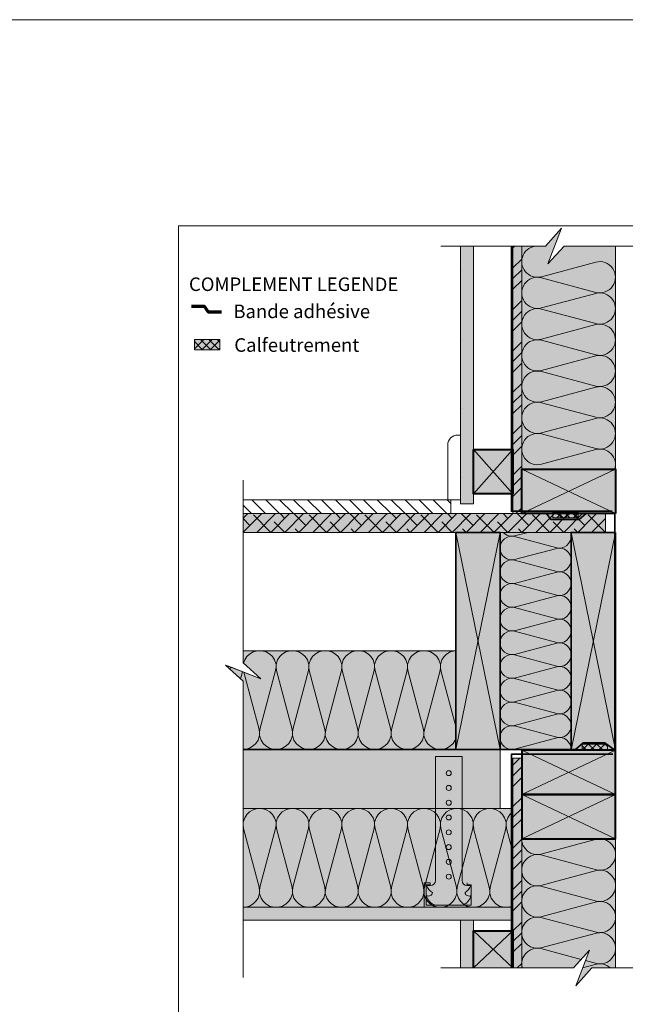
# Model space of a CAD drawing. Units: millimetres. Extents: x 40816 to 58642, y -14187 to -10421.
# Drawn here: x 55376 to 55990, y -11419 to -10421 of the extents above; entities that cross this region are included whole.
import ezdxf

# ---------------------------------------------------------------- set-up
doc = ezdxf.new("R2010")
doc.units = ezdxf.units.MM
doc.header["$LTSCALE"] = 5
doc.linetypes.add('CADWORK_22', pattern=[0])
doc.layers.add('Ech.1_5', color=7, linetype='Continuous')
doc.styles.add('arial-', font='arial.ttf', dxfattribs={"height": 1})
doc.styles.add('arial-b', font='arialbd.ttf', dxfattribs={"height": 1})
pattern_1 = [(0, (0, 0), (0, 70), [0, -70]), (0, (35, 35), (0, 70), [0, -70])]
pattern_2 = [(45, (0, 0), (-4e-12, 42.000002), []), (45, (0, 10.8), (-4e-12, 42.000002), []), (45, (0, 21.6), (-4e-12, 42.000002), [])]
pattern_3 = [(45, (0, 0), (-4.20946876, 4.20946876), []), (135, (0, 0), (-4.20946876, -4.20946876), [])]

msp = doc.modelspace()

# ---------------------------------------------------------------- hatches: boundary and pattern name
at = {"layer": 'Ech.1_5', "linetype": 'Continuous', "lineweight": 20, "true_color": 0xfdf3bf, "transparency": 33554687}
msp.add_hatch(color=254, dxfattribs=at).paths.add_polyline_path([(55979.72, -10650.42), (55927.57, -10650.42), (55911.08, -10668.4), (55925.19, -10632.44), (55908.71, -10650.42), (55884.72, -10650.42), (55884.72, -10876.62), (55979.72, -10876.62)])
at = {"layer": 'Ech.1_5', "linetype": 'Continuous', "lineweight": 15, "true_color": 0xdbd7d7, "transparency": 33554687}
for points in [[(55822.72, -10650.42), (55835.72, -10650.42), (55835.72, -10911.67), (55822.72, -10911.67)], [(55822.72, -11333.67), (55835.72, -11333.67), (55835.72, -11382.28), (55822.72, -11382.28)]]:
    msp.add_hatch(color=254, dxfattribs=at).paths.add_polyline_path(points)
at = {"layer": 'Ech.1_5', "linetype": 'Continuous', "lineweight": 15, "transparency": 33554687}
h = msp.add_hatch(dxfattribs=at)
h.set_pattern_fill('CwHatchPattern_84', color=190, style=0, pattern_type=2)
h.set_pattern_definition(pattern_1)
h.paths.add_polyline_path([(55822.72, -10650.42), (55835.72, -10650.42), (55835.72, -10911.67), (55822.72, -10911.67)])
at = {"layer": 'Ech.1_5', "linetype": 'Continuous', "lineweight": 20, "true_color": 0xf8ad2a, "transparency": 33554687}
for points in [[(55875.72, -10650.42), (55884.72, -10650.42), (55884.72, -10921.62), (55875.72, -10921.62)], [(55969.72, -10940.67), (55969.72, -10921.67), (55602.19, -10921.67), (55602.19, -10940.67)], [(55875.72, -11382.28), (55884.72, -11382.28), (55884.72, -11169.46), (55875.72, -11169.46)]]:
    msp.add_hatch(color=40, dxfattribs=at).paths.add_polyline_path(points)
at = {"layer": 'Ech.1_5', "linetype": 'Continuous', "lineweight": 15, "transparency": 33554687}
h = msp.add_hatch(dxfattribs=at)
h.set_pattern_fill('CwHatchPattern_74', color=190, scale=0.6, style=0, pattern_type=2)
h.set_pattern_definition(pattern_2)
h.paths.add_polyline_path([(55875.72, -10650.42), (55884.72, -10650.42), (55884.72, -10921.62), (55875.72, -10921.62)])
for points in [[(55552.89, -10755.51), (55578.71, -10755.51), (55578.71, -10745.08), (55552.89, -10745.08)], [(55941.95, -10925.97), (55916.13, -10925.97), (55916.13, -10919.75), (55941.95, -10919.75)], [(55971.73, -11161.55), (55945.9, -11161.55), (55945.9, -11155.33), (55971.73, -11155.33)]]:
    msp.add_hatch(color=2, dxfattribs=at).paths.add_polyline_path(points)
at = {"layer": 'Ech.1_5', "linetype": 'Continuous', "lineweight": 20, "transparency": 33554687}
h = msp.add_hatch(dxfattribs=at)
h.set_pattern_fill('CwHatchPattern_10', scale=1.190618, style=0, pattern_type=2)
h.set_pattern_definition(pattern_3)
h.paths.add_polyline_path([(55552.89, -10755.51), (55578.71, -10755.51), (55578.71, -10745.08), (55552.89, -10745.08)])
at = {"layer": 'Ech.1_5', "linetype": 'Continuous', "lineweight": 20, "true_color": 0xeee5dd, "transparency": 33554687}
for points in [[(55835.72, -10856.67), (55875.72, -10856.67), (55875.72, -10901.67), (55835.72, -10901.67)], [(55862.72, -11220.67), (55862.72, -11160.67), (55602.2, -11160.67), (55602.2, -11220.67)], [(55835.72, -11344.72), (55875.72, -11344.72), (55875.72, -11382.28), (55835.72, -11382.28)]]:
    msp.add_hatch(color=254, dxfattribs=at).paths.add_polyline_path(points)
at = {"layer": 'Ech.1_5', "linetype": 'Continuous', "lineweight": 20, "true_color": 0xbd9c7a, "transparency": 33554687}
for points in [[(55979.72, -10921.62), (55884.72, -10921.62), (55884.72, -10876.62), (55979.72, -10876.62)], [(55979.72, -11161.51), (55884.72, -11161.51), (55884.72, -11206.51), (55979.72, -11206.51)], [(55979.72, -11206.5), (55884.72, -11206.51), (55884.72, -11251.51), (55979.72, -11251.5)]]:
    msp.add_hatch(color=33, dxfattribs=at).paths.add_polyline_path(points)
at = {"layer": 'Ech.1_5', "linetype": 'Continuous', "lineweight": 15, "transparency": 33554687}
h = msp.add_hatch(dxfattribs=at)
h.set_pattern_fill('CwHatchPattern_22', color=190, style=0, pattern_type=2)
h.set_pattern_definition([(135, (0, 0), (-7.0710678, -7.0710678), [])])
h.paths.add_polyline_path([(55812.72, -10921.67), (55812.72, -10907.67), (55602.19, -10907.67), (55602.19, -10921.67)])
h = msp.add_hatch(dxfattribs=at)
h.set_pattern_fill('CwHatchPattern_215', color=190, scale=0.5, style=0, pattern_type=2)
h.set_pattern_definition([(45, (55969.721, -10940.669), (-7.07107, 7.07107), [800, 0]), (135, (55969.721, -10940.669), (-21.2132, 7.07107), [25, -15])])
h.paths.add_polyline_path([(55969.72, -10940.67), (55969.72, -10921.67), (55602.19, -10921.67), (55602.19, -10940.67)])
at = {"layer": 'Ech.1_5', "linetype": 'Continuous', "lineweight": 20, "transparency": 33554687}
h = msp.add_hatch(dxfattribs=at)
h.set_pattern_fill('CwHatchPattern_10', scale=1.190618, style=0, pattern_type=2)
h.set_pattern_definition(pattern_3)
h.paths.add_polyline_path([(55941.95, -10925.97), (55916.13, -10925.97), (55916.13, -10919.75), (55941.95, -10919.75)])
at = {"layer": 'Ech.1_5', "linetype": 'Continuous', "lineweight": 5, "true_color": 0xbd9c7a, "transparency": 33554687}
for points in [[(55862.72, -10940.67), (55817.72, -10940.67), (55817.72, -11160.67), (55862.72, -11160.67)], [(55979.72, -10940.67), (55934.72, -10940.67), (55934.72, -11161.51), (55979.72, -11161.51)]]:
    msp.add_hatch(color=33, dxfattribs=at).paths.add_polyline_path(points)
at = {"layer": 'Ech.1_5', "linetype": 'Continuous', "lineweight": 5, "true_color": 0xfdf3bf, "transparency": 33554687}
for points in [[(55862.72, -11160.67), (55862.72, -10940.67), (55934.72, -10940.67), (55934.72, -11160.67)], [(55602.2, -11160.67), (55817.72, -11160.67), (55817.72, -11060.67), (55602.2, -11060.67), (55602.2, -11072.78), (55620.17, -11089.26), (55589.96, -11077.41), (55588.32, -11078.91), (55602.2, -11091.64)], [(55588.32, -11076.76), (55584.22, -11075.15), (55586.68, -11077.41)], [(55602.2, -11320.67), (55875.72, -11320.67), (55875.72, -11220.67), (55602.2, -11220.67)], [(55884.72, -11251.51), (55884.72, -11382.28), (55937.03, -11382.28), (55953.52, -11364.3), (55939.41, -11400.26), (55955.89, -11382.28), (55979.72, -11382.28), (55979.72, -11251.51)]]:
    msp.add_hatch(color=254, dxfattribs=at).paths.add_polyline_path(points)
at = {"layer": 'Ech.1_5', "linetype": 'Continuous', "lineweight": 15, "transparency": 33554687}
h = msp.add_hatch(dxfattribs=at)
h.set_pattern_fill('CwHatchPattern_201', color=190, scale=1.440062, angle=90, style=0, pattern_type=2)
h.set_pattern_definition([(90, (55862.72, -11162.28), (-72.003, 4e-15), [3.214, -8.7863]), (180, (55852.665, -11172.67), (2e-12, -24.001), [1.9474, -70.0557]), (180, (55802.715, -11160.67), (2e-12, -24.001), [1.9474, -70.0557]), (194.9325, (55848.1433, -11148.9555), (-72.00277, -24.00235), [44.3513, -328.245]), (165.0675, (55848.1433, -11148.3835), (72.00277, -24.00235), [44.3513, -328.245]), (105.255, (55862.718, -11159.063), (-6e-07, -24.00104), [3.262, -270.392]), (254.745, (55862.718, -11162.277), (4e-06, -24.00104), [3.262, -270.392]), (105.255, (55791.573, -11153.424), (-6e-07, -24.00104), [3.262, -270.392]), (74.745, (55790.715, -11147.0624), (-6e-07, 24.00104), [3.262, -270.392]), (120.964, (55861.86, -11155.916), (2e-07, -24.00104), [3.134, -136.815]), (239.036, (55861.86, -11165.442), (-2e-06, -24.00104), [3.134, -136.815]), (120.964, (55793.186, -11156.111), (2e-07, -24.00104), [3.134, -136.815]), (59.036, (55791.573, -11143.915), (2e-07, 24.00104), [3.134, -136.815]), (135, (55860.247, -11153.229), (1e-12, -24.001), [2.665, -99.163]), (225, (55860.247, -11168.111), (4e-12, -24.001), [2.665, -99.1627]), (135, (55795.07, -11157.995), (1e-12, -24.001), [2.665, -99.1627]), (45, (55793.186, -11141.228), (1e-12, 24.001), [2.665, -99.1627]), (146.31, (55858.363, -11151.344), (3e-06, -24.001), [2.7954, -83.7416]), (213.69, (55858.363, -11169.996), (-4e-06, -24.001), [2.7954, -83.7416]), (146.31, (55797.396, -11159.546), (3e-06, -24.001), [2.7954, -83.7416]), (33.69, (55795.07, -11139.344), (3e-06, 24.001), [2.7954, -83.7416]), (161.565, (55856.037, -11149.794), (1e-06, -24.001), [3.5545, -72.3434]), (198.435, (55856.037, -11171.547), (-1e-06, -24.001), [3.5545, -72.3434]), (161.565, (55800.768, -11160.67), (1e-06, -24.001), [3.5545, -72.3434]), (18.435, (55797.396, -11137.793), (1e-06, 24.001), [3.5545, -72.3434]), (173.6598, (55850.7176, -11172.6705), (144.00624, -24.00104), [2.59, -214.7486]), (186.34, (55850.7176, -11148.6695), (-144.00624, -24.00104), [2.59, -214.7486]), (353.6598, (55802.7155, -11160.67), (-144.00624, 24.001), [2.59, -214.7486]), (6.3402, (55802.7155, -11160.67), (144.00624, 24.00104), [2.59, -214.7486])])
h.paths.add_polyline_path([(55862.72, -11160.67), (55862.72, -10940.67), (55934.72, -10940.67), (55934.72, -11160.67)])
h = msp.add_hatch(dxfattribs=at)
h.set_pattern_fill('CwHatchPattern_201', color=190, scale=2, angle=0.00008, style=0, pattern_type=2)
h.set_pattern_definition([(8e-05, (55599.96, -11160.67), (-0.0001, 100), [4.464, -12.203]), (90, (55585.53, -11146.708), (-33.3333, -5e-05), [2.705, -97.295]), (90, (55602.195, -11077.337), (-33.3333, -5e-05), [2.705, -97.295]), (104.9325, (55618.465, -11140.4285), (-33.3353, 99.99948), [61.5964, -455.876]), (75.0676, (55619.259, -11140.4285), (-33.33502, -99.99957), [61.5964, -455.876]), (15.255, (55604.427, -11160.67), (-33.33333, -4e-05), [4.5304, -375.528]), (164.745, (55599.963, -11160.67), (-33.33333, -5e-05), [4.5304, -375.528]), (15.255, (55612.259, -11061.862), (-33.33333, -4e-05), [4.5304, -375.528]), (344.745, (55621.094, -11060.67), (33.33333, 5e-05), [4.5304, -375.528]), (30.964, (55608.798, -11159.478), (-33.3333, -5e-05), [4.352, -190.013]), (149.036, (55595.568, -11159.478), (-33.3333, -4e-05), [4.352, -190.013]), (30.964, (55608.527, -11064.102), (-33.3333, -5e-05), [4.352, -190.013]), (329.036, (55625.465, -11061.862), (33.3333, 4e-05), [4.352, -190.013]), (45, (55612.53, -11157.24), (-33.3333, -5e-05), [3.701, -137.72]), (135, (55591.86, -11157.24), (-33.3333, -5e-05), [3.701, -137.72]), (45, (55605.91, -11066.72), (-33.3333, -5e-05), [3.701, -137.72]), (315, (55629.197, -11064.102), (33.3333, 5e-05), [3.701, -137.72]), (56.31, (55615.147, -11154.622), (-33.3333, -5e-05), [3.882, -116.303]), (123.69, (55589.243, -11154.622), (-33.3333, -4e-05), [3.882, -116.303]), (56.31, (55603.756, -11069.95), (-33.3333, -5e-05), [3.882, -116.303]), (303.69, (55631.814, -11066.72), (33.3333, 4e-05), [3.882, -116.303]), (71.565, (55617.3, -11151.39), (-33.3333, -5e-05), [4.937, -100.473]), (108.435, (55587.09, -11151.39), (-33.3333, -4e-05), [4.937, -100.473]), (71.565, (55602.195, -11074.632), (-33.3333, -5e-05), [4.937, -100.473]), (288.435, (55633.967, -11069.95), (33.3333, 4e-05), [4.937, -100.473]), (83.66, (55585.529, -11144.004), (-33.33307, -200.00006), [3.597, -298.249]), (96.34, (55618.862, -11144.004), (-33.3336, 199.99997), [3.597, -298.249]), (263.66, (55602.195, -11077.337), (33.333, 200.00006), [3.597, -298.249]), (276.34, (55602.195, -11077.337), (33.3336, -199.99997), [3.597, -298.249])])
h.paths.add_polyline_path([(55602.2, -11160.67), (55817.72, -11160.67), (55817.72, -11060.67), (55602.2, -11060.67), (55602.2, -11072.78), (55620.17, -11089.26), (55589.96, -11077.41), (55588.32, -11078.91), (55602.2, -11091.64)])
h = msp.add_hatch(dxfattribs=at)
h.set_pattern_fill('CwHatchPattern_201', color=190, scale=2, angle=158.57368, style=0, pattern_type=2)
h.set_pattern_definition([(158.57, (55590.4, -11077.58), (-36.53, -93.09), [4.464, -12.203]), (248.57, (55598.732, -11095.848), (31.03, -12.177), [2.705, -97.295]), (248.574, (55557.876, -11154.336), (31.03, -12.177), [2.705, -97.295]), (263.506, (55565.7786, -11089.662), (-5.499, -105.2658), [61.5964, -455.876]), (233.64, (55565.039, -11089.372), (67.5616, 80.9109), [61.5964, -455.876]), (173.83, (55586.24, -11075.947), (31.03, -12.177), [4.53, -375.528]), (323.32, (55590.396, -11077.578), (31.03, -12.177), [4.53, -375.528]), (173.829, (55542.855, -11165.065), (31.0296, -12.1768), [4.5304, -375.528]), (143.319, (55534.195, -11162.9475), (-31.0296, 12.1768), [4.5304, -375.528]), (189.54, (55581.736, -11075.46), (31.03, -12.177), [4.352, -190.013]), (307.61, (55594.052, -11080.293), (31.03, -12.177), [4.352, -190.013]), (189.537, (55547.147, -11164.344), (31.0296, -12.1768), [4.352, -190.013]), (127.61, (55530.562, -11160.241), (-31.0296, 12.1768), [4.352, -190.013]), (203.57, (55577.444, -11076.181), (31.03, -12.177), [3.701, -137.72]), (293.57, (55596.685, -11083.732), (31.03, -12.177), [3.701, -137.72]), (203.574, (55550.54, -11162.864), (31.0296, -12.177), [3.701, -137.72]), (113.574, (55527.906, -11156.793), (-31.0296, 12.177), [3.701, -137.72]), (214.88, (55574.052, -11077.662), (31.03, -12.177), [3.882, -116.303]), (282.26, (55598.165, -11087.124), (31.03, -12.177), [3.882, -116.303]), (214.884, (55553.724, -11160.644), (31.03, -12.177), [3.882, -116.303]), (102.264, (55526.425, -11153.4), (-31.0296, 12.177), [3.882, -116.303]), (230.14, (55570.867, -11079.882), (31.03, -12.177), [4.937, -100.473]), (267.01, (55598.99, -11090.918), (31.03, -12.177), [4.937, -100.473]), (230.14, (55556.888, -11156.854), (31.03, -12.177), [4.937, -100.473]), (87.01, (55525.6, -11149.607), (-31.03, 12.177), [4.937, -100.473]), (242.233, (55597.744, -11098.366), (104.0905, 174.001), [3.597, -298.249]), (254.914, (55566.715, -11086.189), (-42.0313, -198.3545), [3.597, -298.249]), (62.234, (55557.876, -11154.336), (-104.0905, -174.0008), [3.597, -298.249]), (74.914, (55557.876, -11154.336), (42.0313, 198.3545), [3.597, -298.249])])
h.paths.add_polyline_path([(55588.32, -11076.76), (55584.22, -11075.15), (55586.68, -11077.41)])
at = {"layer": 'Ech.1_5', "linetype": 'Continuous', "lineweight": 20, "transparency": 33554687}
h = msp.add_hatch(dxfattribs=at)
h.set_pattern_fill('CwHatchPattern_10', scale=1.190618, style=0, pattern_type=2)
h.set_pattern_definition(pattern_3)
h.paths.add_polyline_path([(55971.73, -11161.55), (55945.9, -11161.55), (55945.9, -11155.33), (55971.73, -11155.33)])
at = {"layer": 'Ech.1_5', "linetype": 'Continuous', "lineweight": 15, "transparency": 33554687}
h = msp.add_hatch(dxfattribs=at)
h.set_pattern_fill('CwHatchPattern_74', color=190, scale=0.6, style=0, pattern_type=2)
h.set_pattern_definition(pattern_2)
h.paths.add_polyline_path([(55875.72, -11382.28), (55884.72, -11382.28), (55884.72, -11169.46), (55875.72, -11169.46)])
h = msp.add_hatch(dxfattribs=at)
h.set_pattern_fill('CwHatchPattern_201', color=190, scale=1.999977, angle=359.99999, style=0, pattern_type=2)
h.set_pattern_definition([(360, (55599.96, -11320.67), (2e-05, 100), [4.464, -12.2026]), (90, (55585.53, -11306.708), (-33.333, 5e-06), [2.705, -97.294]), (90, (55602.195, -11237.338), (-33.333, 5e-06), [2.705, -97.294]), (104.9325, (55618.4645, -11300.4284), (-33.33476, 99.99838), [61.5957, -455.871]), (75.0675, (55619.259, -11300.4284), (-33.3348, -99.99837), [61.5957, -455.871]), (15.255, (55604.427, -11320.67), (-33.33295, 6e-06), [4.5304, -375.524]), (164.745, (55599.963, -11320.67), (-33.33295, 3e-09), [4.5304, -375.524]), (15.255, (55612.259, -11221.863), (-33.33295, 6e-06), [4.5304, -375.524]), (344.745, (55621.094, -11220.671), (33.33295, -4e-06), [4.5304, -375.524]), (30.964, (55608.798, -11319.478), (-33.333, 5e-06), [4.352, -190.0105]), (149.036, (55595.568, -11319.478), (-33.333, 8e-06), [4.352, -190.0105]), (30.964, (55608.527, -11224.102), (-33.333, 5e-06), [4.352, -190.0105]), (329.036, (55625.464, -11221.863), (33.333, -6e-06), [4.352, -190.0105]), (45, (55612.53, -11317.239), (-33.333, 5e-06), [3.701, -137.7185]), (135, (55591.86, -11317.239), (-33.333, 5e-06), [3.701, -137.7185]), (45, (55605.91, -11226.72), (-33.333, 5e-06), [3.701, -137.7185]), (315, (55629.197, -11224.102), (33.333, -5e-06), [3.701, -137.7185]), (56.31, (55615.147, -11314.622), (-33.333, 2e-06), [3.882, -116.301]), (123.69, (55589.243, -11314.622), (-33.333, 1e-05), [3.882, -116.3014]), (56.31, (55603.756, -11229.95), (-33.333, 2e-06), [3.882, -116.3014]), (303.69, (55631.814, -11226.72), (33.333, -9e-06), [3.882, -116.301]), (71.565, (55617.3, -11311.39), (-33.333, 4e-06), [4.9365, -100.4715]), (108.435, (55587.09, -11311.39), (-33.333, 7e-06), [4.9365, -100.4715]), (71.565, (55602.195, -11234.633), (-33.333, 4e-06), [4.9365, -100.4715]), (288.435, (55633.967, -11229.95), (33.333, -7e-06), [4.937, -100.4715]), (83.66, (55585.529, -11304.004), (-33.333, -199.9977), [3.597, -298.2456]), (96.34, (55618.862, -11304.004), (-33.33293, 199.99773), [3.597, -298.2456]), (263.66, (55602.195, -11237.338), (33.33294, 199.99772), [3.597, -298.2456]), (276.34, (55602.195, -11237.338), (33.33293, -199.99773), [3.597, -298.2456])])
h.paths.add_polyline_path([(55602.2, -11320.67), (55875.72, -11320.67), (55875.72, -11220.67), (55602.2, -11220.67)])
h = msp.add_hatch(dxfattribs=at)
h.set_pattern_fill('CwHatchPattern_201', color=190, scale=1.9, angle=270, style=0, pattern_type=2)
h.set_pattern_definition([(270, (55884.72, -11249.385), (95, 4e-10), [4.241, -11.5926]), (3e-10, (55897.985, -11235.672), (-1e-10, 31.6667), [2.569, -92.431]), (3e-10, (55963.888, -11251.505), (-1e-10, 31.6667), [2.569, -92.431]), (14.9325, (55903.951, -11266.9614), (94.99954, 31.6684), [58.5166, -433.0823]), (345.0675, (55903.951, -11267.716), (-94.99954, 31.6684), [58.5166, -433.0823]), (285.255, (55884.721, -11253.626), (8e-07, 31.66666), [4.304, -356.7517]), (74.745, (55884.721, -11249.385), (-5e-06, 31.66666), [4.304, -356.7517]), (285.255, (55978.589, -11261.066), (8e-07, 31.66666), [4.304, -356.7517]), (254.745, (55979.721, -11269.459), (8e-07, -31.66666), [4.304, -356.7517]), (300.964, (55885.854, -11257.778), (-2e-07, 31.6667), [4.135, -180.512]), (59.036, (55885.854, -11245.21), (2e-06, 31.6667), [4.135, -180.512]), (300.964, (55976.461, -11257.52), (-2e-07, 31.6667), [4.135, -180.512]), (239.036, (55978.589, -11273.611), (-2e-07, -31.6667), [4.135, -180.512]), (315, (55887.98, -11261.324), (-1e-10, 31.6667), [3.516, -130.834]), (45, (55887.98, -11241.687), (-1e-10, 31.6667), [3.516, -130.834]), (315, (55973.975, -11255.034), (-1e-10, 31.6667), [3.516, -130.834]), (225, (55976.461, -11277.157), (1e-10, -31.6667), [3.516, -130.834]), (326.31, (55890.467, -11263.81), (-4e-06, 31.6667), [3.688, -110.488]), (33.69, (55890.467, -11239.2), (6e-06, 31.6667), [3.688, -110.488]), (326.31, (55970.906, -11252.989), (-4e-06, 31.6667), [3.688, -110.488]), (213.69, (55973.975, -11279.643), (-4e-06, -31.6667), [3.688, -110.488]), (341.565, (55893.536, -11265.856), (-2e-06, 31.6667), [4.69, -95.449]), (18.435, (55893.536, -11237.155), (2e-06, 31.6667), [4.69, -95.449]), (341.565, (55966.457, -11251.505), (-2e-06, 31.6667), [4.69, -95.449]), (198.435, (55970.906, -11281.69), (-2e-06, -31.6667), [4.69, -95.449]), (353.66, (55900.555, -11235.672), (-190, 31.6667), [3.4173, -283.3365]), (6.34, (55900.555, -11267.339), (190, 31.6667), [3.417, -283.3365]), (173.66, (55963.888, -11251.505), (190, -31.6666), [3.4173, -283.3365]), (186.34, (55963.888, -11251.505), (-190, -31.6667), [3.4173, -283.3365])])
h.paths.add_polyline_path([(55884.72, -11251.51), (55884.72, -11382.28), (55937.03, -11382.28), (55953.52, -11364.3), (55939.41, -11400.26), (55955.89, -11382.28), (55979.72, -11382.28), (55979.72, -11251.51)])
at = {"layer": 'Ech.1_5', "linetype": 'Continuous', "lineweight": 20, "true_color": 0xdbd7d7, "transparency": 33554687}
msp.add_hatch(color=254, dxfattribs=at).paths.add_polyline_path([(55875.72, -11333.67), (55875.72, -11320.67), (55602.2, -11320.67), (55602.2, -11333.67)])
at = {"layer": 'Ech.1_5', "linetype": 'Continuous', "lineweight": 15, "transparency": 33554687}
h = msp.add_hatch(dxfattribs=at)
h.set_pattern_fill('CwHatchPattern_84', color=190, style=0, pattern_type=2)
h.set_pattern_definition(pattern_1)
h.paths.add_polyline_path([(55875.72, -11333.67), (55875.72, -11320.67), (55602.2, -11320.67), (55602.2, -11333.67)])
h = msp.add_hatch(dxfattribs=at)
h.set_pattern_fill('CwHatchPattern_84', color=190, style=0, pattern_type=2)
h.set_pattern_definition(pattern_1)
h.paths.add_polyline_path([(55835.72, -11382.28), (55822.72, -11382.28), (55822.72, -11333.67), (55835.72, -11333.67)])

# ---------------------------------------------------------------- linework, layer by layer
at = {"layer": 'Ech.1_5', "color": 190, "linetype": 'Continuous', "lineweight": 15}
for p, q in [((55979.72, -10650.42), (55979.72, -10876.62)), ((55875.72, -10856.67), (55835.72, -10901.67)), ((55875.72, -10901.67), (55835.72, -10856.67)), ((55817.72, -10940.67), (55862.72, -11160.67)), ((55817.72, -11160.67), (55862.72, -10940.67)), ((55934.72, -10940.67), (55979.72, -11161.51)), ((55934.72, -11161.51), (55979.72, -10940.67)), ((55875.72, -11344.72), (55835.72, -11382.28)), ((55875.72, -11382.28), (55835.72, -11344.72))]:
    msp.add_line(p, q, dxfattribs=at)
at = {"layer": 'Ech.1_5', "color": 7, "lineweight": 20}
for p, q in [((55824.17, -11167.98), (55797.17, -11167.98)), ((55797.17, -11167.98), (55797.17, -11293.67)), ((55824.17, -11167.98), (55824.17, -11293.67)), ((55791.94, -11295.99), (55785.81, -11295.99)), ((55785.81, -11295.99), (55785.81, -11320.67)), ((55791.94, -11297.99), (55787.81, -11297.99)), ((55787.81, -11297.99), (55787.81, -11318.67)), ((55791.94, -11297.99), (55791.94, -11295.99)), ((55829.4, -11297.99), (55829.4, -11295.99)), ((55829.4, -11297.99), (55833.53, -11297.99)), ((55833.53, -11297.99), (55833.53, -11318.67)), ((55788.17, -11298.67), (55792.17, -11298.67)), ((55833.17, -11298.67), (55829.17, -11298.67)), ((55787.81, -11318.67), (55833.53, -11318.67))]:
    msp.add_line(p, q, dxfattribs=at)
at = {"layer": 'Ech.1_5', "color": 190, "linetype": 'Continuous', "lineweight": 15}
for points in [[(40816.41, -10420.98), (58641.55, -10420.98), (58641.55, -14187.29), (40816.41, -14187.29), (40816.41, -10420.98)], [(56521.54, -11985.06), (56521.54, -10630.06), (55536.54, -10630.06), (55536.54, -11985.06), (56521.54, -11985.06)], [(55802.72, -10650.42), (55908.71, -10650.42), (55925.19, -10632.44), (55911.08, -10668.4), (55927.57, -10650.42), (56176.72, -10650.42)], [(55979.72, -10650.42), (55927.57, -10650.42), (55911.08, -10668.4), (55925.19, -10632.44), (55908.71, -10650.42), (55884.72, -10650.42), (55884.72, -10876.62), (55979.72, -10876.62), (55979.72, -10650.42)], [(55875.72, -10650.42), (55884.72, -10650.42), (55884.72, -10921.62), (55875.72, -10921.62), (55875.72, -10650.42)], [(55835.72, -10856.67), (55875.72, -10856.67), (55875.72, -10901.67), (55835.72, -10901.67), (55835.72, -10856.67)], [(55835.72, -10856.67), (55875.72, -10856.67), (55875.72, -10901.67), (55835.72, -10901.67), (55835.72, -10856.67)], [(55979.72, -10921.62), (55884.72, -10921.62), (55884.72, -10876.62), (55979.72, -10876.62), (55979.72, -10921.62)], [(55979.72, -10876.62), (55884.72, -10921.62), (55884.72, -10876.62), (55979.72, -10921.62)], [(55602.19, -10887.67), (55602.2, -11072.78), (55620.17, -11089.26), (55584.22, -11075.15), (55602.2, -11091.64), (55602.19, -11391.87)], [(55812.72, -10921.67), (55812.72, -10907.67), (55602.19, -10907.67), (55602.19, -10921.67), (55812.72, -10921.67)], [(55969.72, -10940.67), (55969.72, -10921.67), (55602.19, -10921.67), (55602.19, -10940.67), (55969.72, -10940.67)], [(55862.72, -11160.67), (55862.72, -10940.67), (55934.72, -10940.67), (55934.72, -11160.67), (55862.72, -11160.67)], [(55602.2, -11160.67), (55817.72, -11160.67), (55817.72, -11060.67), (55602.2, -11060.67), (55602.2, -11072.78), (55620.17, -11089.26), (55589.96, -11077.41), (55588.32, -11078.91), (55602.2, -11091.64), (55602.2, -11160.67)], [(55588.32, -11076.76), (55584.22, -11075.15), (55586.68, -11077.41), (55588.32, -11076.76)], [(55862.72, -11220.67), (55862.72, -11160.67), (55602.2, -11160.67), (55602.2, -11220.67), (55862.72, -11220.67)], [(55979.72, -11161.51), (55884.72, -11161.51), (55884.72, -11206.51), (55979.72, -11206.51), (55979.72, -11161.51)], [(55979.72, -11206.51), (55884.72, -11161.51), (55884.72, -11206.51), (55979.72, -11161.51)], [(55875.72, -11382.28), (55884.72, -11382.28), (55884.72, -11169.46), (55875.72, -11169.46), (55875.72, -11382.28)], [(55979.72, -11206.5), (55884.72, -11206.51), (55884.72, -11251.51), (55979.72, -11251.5), (55979.72, -11206.5)], [(55979.72, -11251.51), (55884.72, -11206.51), (55884.72, -11251.51), (55979.72, -11206.51)], [(55602.2, -11320.67), (55875.72, -11320.67), (55875.72, -11220.67), (55602.2, -11220.67), (55602.2, -11320.67)], [(55884.72, -11251.51), (55884.72, -11382.28), (55937.03, -11382.28), (55953.52, -11364.3), (55939.41, -11400.26), (55955.89, -11382.28), (55979.72, -11382.28), (55979.72, -11251.51), (55884.72, -11251.51)], [(55875.72, -11333.67), (55875.72, -11320.67), (55602.2, -11320.67), (55602.2, -11333.67), (55875.72, -11333.67)], [(55835.72, -11344.72), (55875.72, -11344.72), (55875.72, -11382.28), (55835.72, -11382.28), (55835.72, -11344.72)], [(55835.72, -11344.72), (55875.72, -11344.72), (55875.72, -11382.28), (55835.72, -11382.28), (55835.72, -11344.72)], [(55802.72, -11382.28), (55937.03, -11382.28), (55953.52, -11364.3), (55939.41, -11400.26), (55955.89, -11382.28), (56179.29, -11382.28)]]:
    msp.add_lwpolyline(points, dxfattribs=at)
at = {"layer": 'Ech.1_5', "color": 254, "linetype": 'Continuous', "lineweight": 15, "true_color": 0xdbd7d7}
for points in [[(55822.72, -10650.42), (55835.72, -10650.42), (55835.72, -10911.67), (55822.72, -10911.67), (55822.72, -10650.42)], [(55822.72, -11333.67), (55835.72, -11333.67), (55835.72, -11382.28), (55822.72, -11382.28), (55822.72, -11333.67)]]:
    msp.add_lwpolyline(points, dxfattribs=at)
at = {"layer": 'Ech.1_5', "color": 7, "linetype": 'Continuous', "lineweight": 20}
for points in [[(55822.72, -10650.42), (55835.72, -10650.42), (55835.72, -10911.67), (55822.72, -10911.67), (55822.72, -10650.42)], [(55875.72, -10650.42), (55884.72, -10650.42), (55884.72, -10921.62), (55875.72, -10921.62), (55875.72, -10650.42)], [(55969.72, -10940.67), (55969.72, -10921.67), (55602.19, -10921.67), (55602.19, -10940.67), (55969.72, -10940.67)], [(55875.72, -11382.28), (55884.72, -11382.28), (55884.72, -11169.46), (55875.72, -11169.46), (55875.72, -11382.28)], [(55875.72, -11333.67), (55875.72, -11320.67), (55602.2, -11320.67), (55602.2, -11333.67), (55875.72, -11333.67)], [(55835.72, -11382.28), (55822.72, -11382.28), (55822.72, -11333.67), (55835.72, -11333.67), (55835.72, -11382.28)]]:
    msp.add_lwpolyline(points, dxfattribs=at)
at = {"layer": 'Ech.1_5', "color": 1, "linetype": 'CADWORK_22', "lineweight": 35, "ltscale": 0.6, "flags": 128}
msp.add_lwpolyline([(55976.4, -10919.21), (55874.22, -10919.21), (55874.22, -10650.42)], dxfattribs=at)
at = {"layer": 'Ech.1_5', "color": 190, "linetype": 'Continuous', "lineweight": 15}
msp.add_lwpolyline([(55900.55, -10650.42, 1.140282), (55904.65, -10681.55), (55959.79, -10666.79, -1.303226), (55959.79, -10697.38), (55904.65, -10682.63, 1.303226), (55904.65, -10713.21), (55959.79, -10698.46, -1.303226), (55959.79, -10729.05), (55904.65, -10714.29, 1.303226), (55904.65, -10744.88), (55959.79, -10730.13, -1.303226), (55959.79, -10760.71), (55904.65, -10745.96, 1.303226), (55904.65, -10776.55), (55959.79, -10761.79, -1.303226), (55959.79, -10792.38), (55904.65, -10777.63, 1.303226), (55904.65, -10808.21), (55959.79, -10793.46, -1.303226), (55959.79, -10824.05), (55904.65, -10809.29, 1.303226), (55904.65, -10839.88), (55959.79, -10825.13, -1.303226), (55959.79, -10855.71), (55904.65, -10840.96, 1.303226), (55904.65, -10871.55), (55959.79, -10856.79, -0.586862), (55979.06, -10876.62)], format="xyb", dxfattribs=at)
at = {"layer": 'Ech.1_5', "color": 3, "lineweight": 70}
msp.add_lwpolyline([(55580.15, -10717.32), (55567.16, -10717.32), (55563.23, -10711.63), (55549.75, -10711.63)], dxfattribs=at)
at = {"layer": 'Ech.1_5', "color": 7, "linetype": 'Continuous', "lineweight": 5}
for points in [[(55552.89, -10755.51), (55578.71, -10755.51), (55578.71, -10745.08), (55552.89, -10745.08), (55552.89, -10755.51)], [(55941.95, -10925.97), (55916.13, -10925.97), (55916.13, -10919.75), (55941.95, -10919.75), (55941.95, -10925.97)], [(55971.73, -11161.55), (55945.9, -11161.55), (55945.9, -11155.33), (55971.73, -11155.33), (55971.73, -11161.55)]]:
    msp.add_lwpolyline(points, dxfattribs=at)
at = {"layer": 'Ech.1_5', "lineweight": 20}
msp.add_lwpolyline([(55822.72, -10842), (55819.72, -10842, 0.414214), (55809.72, -10852), (55809.72, -10907.67), (55822.72, -10907.67), (55822.72, -10842)], format="xyb", dxfattribs=at)
at = {"layer": 'Ech.1_5', "color": 5, "linetype": 'Continuous', "lineweight": 40}
for points in [[(55835.72, -10856.67), (55875.72, -10856.67), (55875.72, -10901.67), (55835.72, -10901.67), (55835.72, -10856.67)], [(55979.72, -10921.62), (55884.72, -10921.62), (55884.72, -10876.62), (55979.72, -10876.62), (55979.72, -10921.62)], [(55979.72, -11161.51), (55884.72, -11161.51), (55884.72, -11206.51), (55979.72, -11206.51), (55979.72, -11161.51)], [(55979.72, -11206.51), (55884.72, -11206.51), (55884.72, -11251.51), (55979.72, -11251.51), (55979.72, -11206.51)], [(55835.72, -11382.28), (55835.72, -11344.72), (55875.72, -11344.72), (55875.72, -11382.28)]]:
    msp.add_lwpolyline(points, dxfattribs=at)
at = {"layer": 'Ech.1_5', "color": 1, "linetype": 'CADWORK_22', "lineweight": 35, "ltscale": 0.6, "elevation": 2500, "flags": 128}
msp.add_lwpolyline([(55602.2, -11160.67), (55939.08, -11160.67), (55946.94, -11153.95), (55968.95, -11153.95), (55979.06, -11161.51), (55979.06, -10921.62), (55949.92, -10921.62), (55942.84, -10927.55), (55914.15, -10927.55), (55909.82, -10921.65), (55889.16, -10921.62)], dxfattribs=at)
at = {"layer": 'Ech.1_5', "color": 1, "linetype": 'CADWORK_22', "lineweight": 35, "ltscale": 0.6}
msp.add_polyline3d([(55874.22, -11382.28, 0), (55874.22, -11165.66, 2500), (55976.94, -11165.66, 2500)], dxfattribs=at)
at = {"layer": 'Ech.1_5', "color": 7, "lineweight": 20}
for centre in [(55810.67, -11184.73), (55810.67, -11199.73), (55810.67, -11214.73), (55810.67, -11229.73), (55810.67, -11244.73), (55810.67, -11259.73), (55810.67, -11274.73), (55810.67, -11289.73)]:
    msp.add_circle(centre, 2.52, dxfattribs=at)
for centre, radius, start, end in [((55792.17, -11293.67), 5, 270, 0), ((55829.17, -11293.67), 5, 180, 270), ((55801.94, -11293.17), 14.83, 201.79417, 238.13516), ((55790.31, -11305.53), 3.8, 235.7461, 356.50323), ((55819.4, -11293.17), 14.83, 301.86484, 338.20583), ((55831.03, -11305.53), 3.8, 183.49677, 304.2539), ((55800.48, -11306.64), 12.48, 189.36224, 254.61218), ((55820.86, -11306.64), 12.48, 285.38782, 350.63776)]:
    msp.add_arc(centre, radius, start, end, dxfattribs=at)
at = {"layer": 'Ech.1_5', "color": 5, "linetype": 'Continuous', "lineweight": 35}
for points in [[(55862.72, -10940.67, 2500), (55817.72, -10940.67, 2500), (55817.72, -11160.67, 2500), (55862.72, -11160.67, 2500)], [(55979.72, -10940.67, 2500), (55934.72, -10940.67, 2500), (55934.72, -11161.51, 2500), (55979.72, -11161.51, 2500)]]:
    msp.add_3dface(points, dxfattribs=at)

# ---------------------------------------------------------------- next in the draw order: texts
at = {"layer": 'Ech.1_5', "color": 4, "linetype": 'Continuous', "true_color": 0x00ffff, "char_height": 13.75, "attachment_point": 1, "line_spacing_factor": 1.08, "bg_fill": 3, "box_fill_scale": 1.5, "bg_fill_color": 9, "bg_fill_true_color": 13158600, "bg_fill_transparency": 33554687}
for s, insert, width, style in [('{\\fArial|b1|i0;\\W1.000000;\\H13.750000;\\c16711848;COMPLEMENT LEGENDE}', (55547.32, -10682.27), 247.6854, 'arial-b'), ('{\\fArial|b0|i0;\\W1.000000;\\H13.750000;\\c16711848;Calfeutrement}', (55593.27, -10743.89), 193.8488, 'arial-')]:
    msp.add_mtext(s, dxfattribs=dict(at, insert=insert, width=width, style=style))

# ---------------------------------------------------------------- next in the draw order: texts
at = {"layer": 'Ech.1_5', "color": 4, "linetype": 'Continuous', "true_color": 0x00ffff, "insert": (55592.32, -10709.77), "char_height": 13.75, "width": 193.8488, "attachment_point": 1, "line_spacing_factor": 1.08, "style": 'arial-', "bg_fill": 3, "box_fill_scale": 1.5, "bg_fill_color": 9, "bg_fill_true_color": 13158600, "bg_fill_transparency": 33554687}
msp.add_mtext('{\\fArial|b0|i0;\\W1.000000;\\H13.750000;\\c16711848;Bande adhésive}', dxfattribs=at)

doc.saveas('drawing.dxf')
